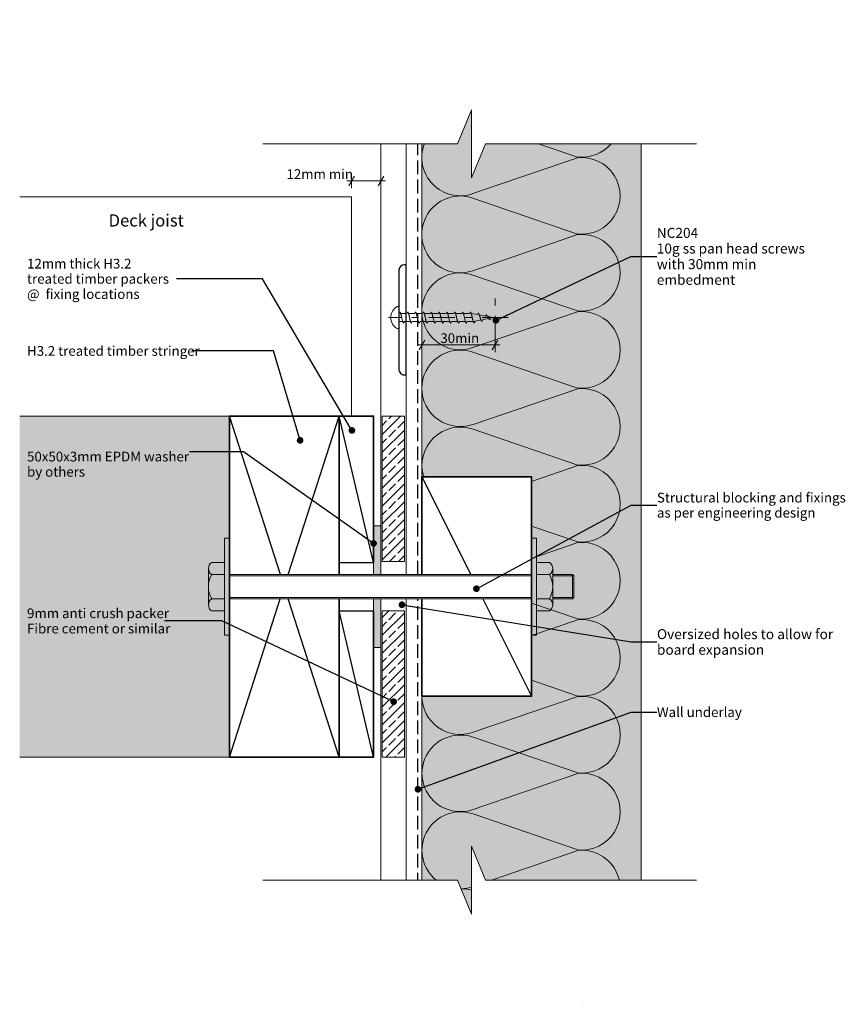
# Model space of a CAD drawing. Units: millimetres. Extents: x -207 to 131, y -171 to 234.
import ezdxf

# ---------------------------------------------------------------- set-up
doc = ezdxf.new("R2010")
doc.units = ezdxf.units.MM
doc.header["$MEASUREMENT"] = 0
for name, pattern in [('Double Dashed', [21.872221, 10.583333, -4.233333, 2.822222, -4.233333]), ('Hidden Line', [7.824444, 5.644444, -2.18]), ('Wipeout_Contour', [1000, 0, -1000])]:
    doc.linetypes.add(name, pattern=pattern)
for name, color, linetype, lineweight in [('0_Pen_No__1', 7, 'Continuous', 18), ('0_Pen_No__181', 7, 'Continuous', 5), ('0_Pen_No__182', 7, 'Continuous', 13), ('0_Pen_No__183', 7, 'Continuous', 18), ('0_Pen_No__184', 7, 'Continuous', 25), ('0_Pen_No__185', 7, 'Continuous', 35), ('0_Pen_No__86', 7, 'Continuous', 25)]:
    doc.layers.add(name, color=color, linetype=linetype, lineweight=lineweight)
for name, color, linetype, lineweight, true_color in [('0_Pen_No__193', 7, 'Continuous', 13, 0xb9b9b9), ('0_Pen_No__195', 7, 'Continuous', 13, 0x8b8b8b), ('0_Pen_No__199', 7, 'Continuous', 13, 0x2e2e2e), ('0_Pen_No__215', 7, 'Continuous', 25, 0x8b8b8b), ('0_Pen_No__236', 7, 'Continuous', 0, 0xf5f2da)]:
    doc.layers.add(name, color=color, linetype=linetype, lineweight=lineweight, true_color=true_color)
doc.styles.add('GENERATED_STYLE_1', font='txt')
doc.styles.add('GENERATED_STYLE_2', font='txt')
doc.dimstyles.new('GENERATED_STYLE__1', dxfattribs={"dimtxt": 4, "dimasz": 3.04, "dimexe": 0.18, "dimexo": 0.0625, "dimgap": 0, "dimtad": 1, "dimtih": 1, "dimtoh": 1, "dimdec": 0, "dimzin": 0, "dimdsep": 46, "dimtxsty": 'GENERATED_STYLE_1', "dimblk": 'ARROWHEAD_2', "dimblk1": 'ARROWHEAD_2', "dimblk2": 'ARROWHEAD_2', "dimcen": 0.09, "dimse1": 1, "dimse2": 1, "dimclrd": 7, "dimclre": 7, "dimclrt": 7, "dimadec": 0, "dimazin": 0, "dimtfac": 1, "dimtdec": 4, "dimtmove": 0, "dimatfit": 3, "dimfxl": 0, "dimtolj": 1, "dimtzin": 0, "dimarcsym": 0})
doc.dimstyles.new('GENERATED_STYLE__2', dxfattribs={"dimtxt": 0.18, "dimasz": 5.472, "dimexe": 0.18, "dimexo": 0.0625, "dimgap": 0, "dimtad": 0, "dimtih": 1, "dimtoh": 1, "dimdec": 4, "dimzin": 0, "dimdsep": 46, "dimcen": 0.09, "dimadec": 0, "dimazin": 0, "dimtfac": 1, "dimtdec": 4, "dimtmove": 0, "dimatfit": 3, "dimldrblk": 'ARROWHEAD_11', "dimfxl": 0, "dimtolj": 1, "dimtzin": 0, "dimarcsym": 0})

# ---------------------------------------------------------------- blocks, each defined once
blk = doc.blocks.new('*D1')
at = {"layer": '0_Pen_No__181', "color": 7, "linetype": 'Continuous', "lineweight": 5}
for p, q in [((-71.2, 164.4), (-71.2, 170.4)), ((-59.2, 164.4), (-59.2, 170.4)), ((-73.15, 167.4), (-71.2, 167.4)), ((-71.2, 167.4), (-59.2, 167.4)), ((-59.2, 167.4), (-57.24, 167.4))]:
    blk.add_line(p, q, dxfattribs=at)
at = {"layer": '0_Pen_No__183', "color": 7, "linetype": 'Continuous', "lineweight": 18}
for p, q in [((-70.04, 169.4), (-72.35, 165.4)), ((-60.35, 165.4), (-58.04, 169.4))]:
    blk.add_line(p, q, dxfattribs=at)
at = {"layer": '0_Pen_No__86', "color": 7, "lineweight": 25, "insert": (-97.91, 168.2), "char_height": 4, "attachment_point": 7, "style": 'GENERATED_STYLE_1'}
blk.add_mtext('\\A1;{\\pql;\\fArial|b0|i0|c0|p34;12mm min}', dxfattribs=at)
blk = doc.blocks.new('ARROWHEAD_2')
at = {"color": 0, "linetype": 'Continuous', "lineweight": 0}
for p, q in [((0, 0), (-1, 0)), ((-0.38, -0.66), (0.38, 0.66))]:
    blk.add_line(p, q, dxfattribs=at)
blk = doc.blocks.new('*D3')
at = {"layer": '0_Pen_No__181', "color": 7, "linetype": 'Continuous', "lineweight": 5}
for p, q in [((-42.38, 97.05), (-42.38, 103.05)), ((-12.38, 97.05), (-12.38, 103.05)), ((-44.33, 100.05), (-42.38, 100.05)), ((-42.38, 100.05), (-12.38, 100.05)), ((-12.38, 100.05), (-10.42, 100.05))]:
    blk.add_line(p, q, dxfattribs=at)
at = {"layer": '0_Pen_No__183', "color": 7, "linetype": 'Continuous', "lineweight": 18}
for p, q in [((-41.22, 102.05), (-43.53, 98.05)), ((-13.53, 98.05), (-11.22, 102.05))]:
    blk.add_line(p, q, dxfattribs=at)
at = {"layer": '0_Pen_No__86', "color": 7, "lineweight": 25, "insert": (-34.82, 100.85), "char_height": 4, "attachment_point": 7, "style": 'GENERATED_STYLE_1'}
blk.add_mtext('\\A1;{\\pql;\\fArial|b0|i0|c0|p34;30min}', dxfattribs=at)
blk = doc.blocks.new('CI Tools Screw[1]_1', base_point=(-51.78, 111.3))
at = {"layer": '0_Pen_No__195', "color": 252, "linetype": 'Continuous', "lineweight": 13, "true_color": 0x8b8b8b}
for p, q in [((-51.78, 115.83), (-52.46, 115.83)), ((-51.78, 106.77), (-51.78, 115.83)), ((-51.78, 112.96), (-51.46, 113.56)), ((-48.56, 112.96), (-48.24, 113.56)), ((-45.34, 112.96), (-45.02, 113.56)), ((-42.13, 112.96), (-41.81, 113.56)), ((-38.91, 112.96), (-38.59, 113.56)), ((-35.69, 112.96), (-35.37, 113.56)), ((-32.48, 112.96), (-32.16, 113.56)), ((-29.26, 112.96), (-28.94, 113.56)), ((-26.05, 112.96), (-25.72, 113.56)), ((-22.83, 112.96), (-22.51, 113.56)), ((-51.78, 112.96), (-51.78, 109.64)), ((-51.78, 109.64), (-50.19, 109.64)), ((-51.13, 112.96), (-48.56, 112.96)), ((-49.53, 109.64), (-49.85, 109.04)), ((-49.53, 109.64), (-46.95, 109.64)), ((-47.92, 112.96), (-45.34, 112.96)), ((-46.31, 109.64), (-46.63, 109.04)), ((-46.31, 109.64), (-43.74, 109.64)), ((-44.7, 112.96), (-42.13, 112.96)), ((-43.09, 109.64), (-43.41, 109.04)), ((-43.09, 109.64), (-40.52, 109.64)), ((-41.48, 112.96), (-38.91, 112.96)), ((-39.88, 109.64), (-40.2, 109.04)), ((-39.88, 109.64), (-37.3, 109.64)), ((-38.27, 112.96), (-35.69, 112.96)), ((-36.66, 109.64), (-36.98, 109.04)), ((-36.66, 109.64), (-34.09, 109.64)), ((-35.05, 112.96), (-32.48, 112.96)), ((-33.44, 109.64), (-33.76, 109.04)), ((-33.44, 109.64), (-30.87, 109.64)), ((-31.84, 112.96), (-29.26, 112.96)), ((-30.23, 109.64), (-30.55, 109.04)), ((-30.23, 109.64), (-27.65, 109.64)), ((-28.62, 112.96), (-26.05, 112.96)), ((-27.01, 109.64), (-27.33, 109.04)), ((-27.01, 109.64), (-24.44, 109.64)), ((-25.4, 112.96), (-22.83, 112.96)), ((-23.79, 109.64), (-24.12, 109.04)), ((-23.79, 109.64), (-21.22, 109.7)), ((-22.19, 112.96), (-19.61, 112.59)), ((-20.58, 109.82), (-20.9, 109.16)), ((-20.58, 109.82), (-18, 110.34)), ((-19.61, 112.59), (-19.29, 113.13)), ((-18.97, 112.46), (-16.4, 111.95)), ((-17.36, 110.47), (-17.68, 109.8)), ((-17.36, 110.47), (-14.79, 110.98)), ((-16.4, 111.95), (-16.07, 112.48)), ((-15.75, 111.82), (-13.18, 111.3)), ((-14.14, 111.11), (-14.47, 110.45)), ((-14.14, 111.11), (-13.18, 111.3)), ((-52.46, 106.77), (-51.78, 106.77))]:
    blk.add_line(p, q, dxfattribs=at)
at = {"layer": '0_Pen_No__195', "color": 252, "linetype": 'Continuous', "lineweight": 13, "true_color": 0x8b8b8b, "flags": 128}
for points in [[(-51.46, 113.56), (-51.41, 113.56), (-51.37, 113.53), (-51.32, 113.49), (-51.28, 113.43), (-51.23, 113.35), (-51.19, 113.26), (-51.14, 113.16), (-51.1, 113.04), (-51.05, 112.9), (-51.01, 112.76), (-50.96, 112.6), (-50.92, 112.43), (-50.87, 112.26), (-50.83, 112.08), (-50.79, 111.89), (-50.74, 111.7), (-50.7, 111.5), (-50.65, 111.3), (-50.61, 111.11), (-50.56, 110.91), (-50.52, 110.72), (-50.47, 110.53), (-50.43, 110.35), (-50.38, 110.17), (-50.34, 110.01), (-50.29, 109.85), (-50.25, 109.71), (-50.2, 109.57), (-50.16, 109.45), (-50.12, 109.35), (-50.07, 109.26), (-50.03, 109.18), (-49.98, 109.12), (-49.94, 109.08), (-49.89, 109.05), (-49.85, 109.04)], [(-48.24, 113.56), (-48.19, 113.56), (-48.15, 113.53), (-48.1, 113.49), (-48.06, 113.43), (-48.02, 113.35), (-47.97, 113.26), (-47.93, 113.16), (-47.88, 113.04), (-47.84, 112.9), (-47.79, 112.76), (-47.75, 112.6), (-47.7, 112.43), (-47.66, 112.26), (-47.61, 112.08), (-47.57, 111.89), (-47.52, 111.7), (-47.48, 111.5), (-47.43, 111.3), (-47.39, 111.11), (-47.35, 110.91), (-47.3, 110.72), (-47.26, 110.53), (-47.21, 110.35), (-47.17, 110.17), (-47.12, 110.01), (-47.08, 109.85), (-47.03, 109.71), (-46.99, 109.57), (-46.94, 109.45), (-46.9, 109.35), (-46.85, 109.26), (-46.81, 109.18), (-46.76, 109.12), (-46.72, 109.08), (-46.68, 109.05), (-46.63, 109.04)], [(-45.02, 113.56), (-44.98, 113.56), (-44.93, 113.53), (-44.89, 113.49), (-44.84, 113.43), (-44.8, 113.35), (-44.75, 113.26), (-44.71, 113.16), (-44.67, 113.04), (-44.62, 112.9), (-44.58, 112.76), (-44.53, 112.6), (-44.49, 112.43), (-44.44, 112.26), (-44.4, 112.08), (-44.35, 111.89), (-44.31, 111.7), (-44.26, 111.5), (-44.22, 111.3), (-44.17, 111.11), (-44.13, 110.91), (-44.08, 110.72), (-44.04, 110.53), (-44, 110.35), (-43.95, 110.17), (-43.91, 110.01), (-43.86, 109.85), (-43.82, 109.71), (-43.77, 109.57), (-43.73, 109.45), (-43.68, 109.35), (-43.64, 109.26), (-43.59, 109.18), (-43.55, 109.12), (-43.5, 109.08), (-43.46, 109.05), (-43.41, 109.04)], [(-41.81, 113.56), (-41.76, 113.56), (-41.72, 113.53), (-41.67, 113.49), (-41.63, 113.43), (-41.58, 113.35), (-41.54, 113.26), (-41.49, 113.16), (-41.45, 113.04), (-41.4, 112.9), (-41.36, 112.76), (-41.31, 112.6), (-41.27, 112.43), (-41.23, 112.26), (-41.18, 112.08), (-41.14, 111.89), (-41.09, 111.7), (-41.05, 111.5), (-41, 111.3), (-40.96, 111.11), (-40.91, 110.91), (-40.87, 110.72), (-40.82, 110.53), (-40.78, 110.35), (-40.73, 110.17), (-40.69, 110.01), (-40.64, 109.85), (-40.6, 109.71), (-40.56, 109.57), (-40.51, 109.45), (-40.47, 109.35), (-40.42, 109.26), (-40.38, 109.18), (-40.33, 109.12), (-40.29, 109.08), (-40.24, 109.05), (-40.2, 109.04)], [(-38.59, 113.56), (-38.54, 113.56), (-38.5, 113.53), (-38.46, 113.49), (-38.41, 113.43), (-38.37, 113.35), (-38.32, 113.26), (-38.28, 113.16), (-38.23, 113.04), (-38.19, 112.9), (-38.14, 112.76), (-38.1, 112.6), (-38.05, 112.43), (-38.01, 112.26), (-37.96, 112.08), (-37.92, 111.89), (-37.87, 111.7), (-37.83, 111.5), (-37.79, 111.3), (-37.74, 111.11), (-37.7, 110.91), (-37.65, 110.72), (-37.61, 110.53), (-37.56, 110.35), (-37.52, 110.17), (-37.47, 110.01), (-37.43, 109.85), (-37.38, 109.71), (-37.34, 109.57), (-37.29, 109.45), (-37.25, 109.35), (-37.2, 109.26), (-37.16, 109.18), (-37.12, 109.12), (-37.07, 109.08), (-37.03, 109.05), (-36.98, 109.04)], [(-35.37, 113.56), (-35.33, 113.56), (-35.28, 113.53), (-35.24, 113.49), (-35.19, 113.43), (-35.15, 113.35), (-35.11, 113.26), (-35.06, 113.16), (-35.02, 113.04), (-34.97, 112.9), (-34.93, 112.76), (-34.88, 112.6), (-34.84, 112.43), (-34.79, 112.26), (-34.75, 112.08), (-34.7, 111.89), (-34.66, 111.7), (-34.61, 111.5), (-34.57, 111.3), (-34.52, 111.11), (-34.48, 110.91), (-34.43, 110.72), (-34.39, 110.53), (-34.35, 110.35), (-34.3, 110.17), (-34.26, 110.01), (-34.21, 109.85), (-34.17, 109.71), (-34.12, 109.57), (-34.08, 109.45), (-34.03, 109.35), (-33.99, 109.26), (-33.94, 109.18), (-33.9, 109.12), (-33.85, 109.08), (-33.81, 109.05), (-33.76, 109.04)], [(-32.16, 113.56), (-32.11, 113.56), (-32.07, 113.53), (-32.02, 113.49), (-31.98, 113.43), (-31.93, 113.35), (-31.89, 113.26), (-31.84, 113.16), (-31.8, 113.04), (-31.75, 112.9), (-31.71, 112.76), (-31.67, 112.6), (-31.62, 112.43), (-31.58, 112.26), (-31.53, 112.08), (-31.49, 111.89), (-31.44, 111.7), (-31.4, 111.5), (-31.35, 111.3), (-31.31, 111.11), (-31.26, 110.91), (-31.22, 110.72), (-31.17, 110.53), (-31.13, 110.35), (-31.08, 110.17), (-31.04, 110.01), (-31, 109.85), (-30.95, 109.71), (-30.91, 109.57), (-30.86, 109.45), (-30.82, 109.35), (-30.77, 109.26), (-30.73, 109.18), (-30.68, 109.12), (-30.64, 109.08), (-30.59, 109.05), (-30.55, 109.04)], [(-28.94, 113.56), (-28.9, 113.56), (-28.85, 113.53), (-28.81, 113.49), (-28.76, 113.43), (-28.72, 113.35), (-28.67, 113.26), (-28.63, 113.16), (-28.58, 113.04), (-28.54, 112.9), (-28.49, 112.76), (-28.45, 112.6), (-28.4, 112.43), (-28.36, 112.26), (-28.31, 112.08), (-28.27, 111.89), (-28.23, 111.7), (-28.18, 111.5), (-28.14, 111.3), (-28.09, 111.11), (-28.05, 110.91), (-28, 110.72), (-27.96, 110.53), (-27.91, 110.35), (-27.87, 110.17), (-27.82, 110.01), (-27.78, 109.85), (-27.73, 109.71), (-27.69, 109.57), (-27.64, 109.45), (-27.6, 109.35), (-27.56, 109.26), (-27.51, 109.18), (-27.47, 109.12), (-27.42, 109.08), (-27.38, 109.05), (-27.33, 109.04)], [(-25.72, 113.56), (-25.68, 113.56), (-25.63, 113.53), (-25.59, 113.49), (-25.55, 113.43), (-25.5, 113.35), (-25.46, 113.26), (-25.41, 113.16), (-25.37, 113.04), (-25.32, 112.9), (-25.28, 112.76), (-25.23, 112.6), (-25.19, 112.43), (-25.14, 112.26), (-25.1, 112.08), (-25.05, 111.89), (-25.01, 111.7), (-24.96, 111.5), (-24.92, 111.3), (-24.87, 111.11), (-24.83, 110.91), (-24.79, 110.72), (-24.74, 110.53), (-24.7, 110.35), (-24.65, 110.17), (-24.61, 110.01), (-24.56, 109.85), (-24.52, 109.71), (-24.47, 109.57), (-24.43, 109.45), (-24.38, 109.35), (-24.34, 109.26), (-24.29, 109.18), (-24.25, 109.12), (-24.2, 109.08), (-24.16, 109.05), (-24.12, 109.04)], [(-22.51, 113.56), (-22.46, 113.56), (-22.42, 113.53), (-22.37, 113.49), (-22.33, 113.43), (-22.28, 113.35), (-22.24, 113.26), (-22.19, 113.16), (-22.15, 113.04), (-22.11, 112.9), (-22.06, 112.76), (-22.02, 112.6), (-21.97, 112.43), (-21.93, 112.26), (-21.88, 112.08), (-21.84, 111.89), (-21.79, 111.7), (-21.75, 111.5), (-21.7, 111.3), (-21.66, 111.11), (-21.61, 110.91), (-21.57, 110.72), (-21.52, 110.53), (-21.48, 110.35), (-21.44, 110.18), (-21.39, 110.02), (-21.35, 109.87), (-21.3, 109.73), (-21.26, 109.61), (-21.21, 109.5), (-21.17, 109.4), (-21.12, 109.32), (-21.08, 109.26), (-21.03, 109.21), (-20.99, 109.17), (-20.94, 109.16), (-20.9, 109.16)], [(-19.29, 113.13), (-19.25, 113.11), (-19.2, 113.08), (-19.16, 113.04), (-19.11, 112.98), (-19.07, 112.91), (-19.02, 112.84), (-18.98, 112.75), (-18.93, 112.65), (-18.89, 112.54), (-18.84, 112.42), (-18.8, 112.29), (-18.75, 112.16), (-18.71, 112.02), (-18.67, 111.88), (-18.62, 111.74), (-18.58, 111.6), (-18.53, 111.45), (-18.49, 111.3), (-18.44, 111.16), (-18.4, 111.02), (-18.35, 110.88), (-18.31, 110.75), (-18.26, 110.62), (-18.22, 110.5), (-18.17, 110.39), (-18.13, 110.28), (-18.08, 110.19), (-18.04, 110.1), (-18, 110.02), (-17.95, 109.96), (-17.91, 109.9), (-17.86, 109.86), (-17.82, 109.83), (-17.77, 109.81), (-17.73, 109.8), (-17.68, 109.8)], [(-16.07, 112.48), (-16.03, 112.47), (-15.99, 112.45), (-15.94, 112.42), (-15.9, 112.38), (-15.85, 112.33), (-15.81, 112.28), (-15.76, 112.22), (-15.72, 112.15), (-15.67, 112.08), (-15.63, 112), (-15.58, 111.92), (-15.54, 111.84), (-15.49, 111.75), (-15.45, 111.66), (-15.4, 111.57), (-15.36, 111.48), (-15.31, 111.39), (-15.27, 111.3), (-15.23, 111.22), (-15.18, 111.13), (-15.14, 111.05), (-15.09, 110.97), (-15.05, 110.89), (-15, 110.82), (-14.96, 110.76), (-14.91, 110.7), (-14.87, 110.64), (-14.82, 110.59), (-14.78, 110.55), (-14.73, 110.52), (-14.69, 110.49), (-14.64, 110.46), (-14.6, 110.45), (-14.56, 110.44), (-14.51, 110.44), (-14.47, 110.45)]]:
    blk.add_lwpolyline(points, dxfattribs=at)
at = {"layer": '0_Pen_No__195', "color": 252, "linetype": 'Continuous', "lineweight": 13, "true_color": 0x8b8b8b}
blk.add_arc((-50.04, 111.3), 5.13, 118.0353, 241.9647, dxfattribs=at)
blk.add_point((-51.78, 112.96), dxfattribs=at)
blk = doc.blocks.new('ARROWHEAD_11')
at = {"color": 0, "linetype": 'Continuous', "lineweight": 0}
blk.add_line((0, 0), (-1, 0), dxfattribs=at)
at = {"color": 0, "linetype": 'Continuous', "lineweight": 0, "const_width": 0.25, "flags": 128}
blk.add_lwpolyline([(-0.125, 0, 1), (0.125, 0, 1)], format="xyb", close=True, dxfattribs=at)

msp = doc.modelspace()

# ---------------------------------------------------------------- hatches: boundary and pattern name
at = {"layer": '0_Pen_No__193', "linetype": 'Continuous', "lineweight": 13, "true_color": 0xb9b9b9}
h = msp.add_hatch(dxfattribs=at)
h.set_pattern_fill('Solid___Dashed_0001', color=9, style=0, pattern_type=2)
h.set_pattern_definition([(45, (-54.079, 38.5165), (-3.67696, 3.67696), []), (45, (-55.9177, 40.355), (-3.67696, 3.67696), [3.9, -1.3])])
h.paths.add_polyline_path([(-58.64, 70.88), (-58.64, 11.15), (-49.52, 11.15), (-49.52, 70.88)])
for points in [[(-59.2, 5.8), (-62.2, 5.8), (-62.2, 25.88), (-59.2, 25.88)], [(-62.2, -24.12), (-62.2, -4.11), (-59.2, -4.11), (-59.2, -24.12)]]:
    msp.add_hatch(color=9, dxfattribs=at).paths.add_polyline_path(points)
h = msp.add_hatch(dxfattribs=at)
h.set_pattern_fill('Solid___Dashed_0001', color=9, style=0, pattern_type=2)
h.set_pattern_definition([(45, (-54.079, -36.6145), (-3.67696, 3.67696), []), (45, (-55.9177, -34.776), (-3.67696, 3.67696), [3.9, -1.3])])
h.paths.add_polyline_path([(-58.64, -69.12), (-58.64, -9.11), (-49.52, -9.11), (-49.52, -69.12)])
at = {"layer": '0_Pen_No__236', "linetype": 'Continuous', "lineweight": 0, "true_color": 0xf5f2da}
for points in [[(-42.38, -119.68), (-42.38, -44.12), (2.62, -44.12), (2.62, 45.88), (-42.38, 45.88), (-42.38, 182.68), (-27.72, 182.68), (-21.99, 196.61), (-21.99, 168.61), (-16.26, 182.68), (47.62, 182.68), (47.62, -119.68), (-16.26, -119.68), (-21.99, -105.62), (-21.99, -133.62), (-27.72, -119.68)], [(-207.35, -69.12), (-121.33, -69.12), (-121.33, 70.88), (-207.35, 70.88)]]:
    msp.add_hatch(color=7, dxfattribs=at).paths.add_polyline_path(points)

# ---------------------------------------------------------------- linework, layer by layer
at = {"layer": '0_Pen_No__1', "color": 7, "linetype": 'Continuous', "lineweight": 18, "flags": 128}
for points in [[(-58.64, 70.88), (-58.64, 11.15), (-49.52, 11.15), (-49.52, 70.88)], [(-59.2, 5.8), (-62.2, 5.8), (-62.2, 25.88), (-59.2, 25.88)], [(-62.2, -24.12), (-62.2, -4.11), (-59.2, -4.11), (-59.2, -24.12)], [(-58.64, -69.12), (-58.64, -9.11), (-49.52, -9.11), (-49.52, -69.12)]]:
    msp.add_lwpolyline(points, close=True, dxfattribs=at)
at = {"layer": '0_Pen_No__181', "color": 7, "linetype": 'Double Dashed', "lineweight": 5}
msp.add_line((-7.02, 111.3), (-56.02, 111.3), dxfattribs=at)
at = {"layer": '0_Pen_No__182', "color": 7, "linetype": 'Continuous', "lineweight": 13}
for points in [[(-71.2, 70.88), (-71.2, 160.88), (-207.35, 160.88)], [(-123.31, 20.79), (-123.31, -19.02), (-121.33, -19.02)], [(-121.33, 20.79), (-123.31, 20.79)], [(-121.33, -19.02), (-121.33, 20.79)], [(2.62, -19.02), (2.62, 20.79)], [(4.61, 20.79), (4.61, -19.02), (2.62, -19.02)], [(2.62, 20.79), (4.61, 20.79)], [(-129.92, 8.3), (-129.92, -6.61)], [(-128.6, 10.8), (-123.31, 10.8)], [(4.61, 10.8), (9.97, 10.8)], [(11.29, 8.3), (11.29, -6.61)], [(-128.6, 5.8), (-123.31, 5.8)], [(-121.33, 5.8), (2.62, 5.8)], [(-121.33, 5.36), (2.62, 5.36)], [(4.61, 5.8), (9.97, 5.8)], [(11.29, 5.8), (19.44, 5.8)], [(11.29, 5.36), (19.96, 5.36)], [(19.44, 5.8), (19.96, 5.36)], [(19.96, -3.6), (19.44, -4.11), (19.44, 5.8)], [(19.96, 5.36), (19.96, -3.6)], [(-121.33, -3.6), (2.62, -3.6)], [(11.29, -3.6), (19.96, -3.6)], [(-128.6, -4.11), (-123.31, -4.11)], [(-121.33, -4.11), (2.62, -4.11)], [(4.61, -4.11), (9.97, -4.11)], [(11.29, -4.11), (19.44, -4.11)], [(-128.6, -9.11), (-123.31, -9.11)], [(9.97, -9.11), (4.61, -9.11)]]:
    msp.add_lwpolyline(points, dxfattribs=at)
for points in [[(-128.6, -9.11, -0.529412), (-128.6, -4.11, -0.268737), (-128.6, 5.8, -0.529412), (-128.6, 10.8)], [(9.97, -9.11, 0.529412), (9.97, -4.11, 0.266667), (9.97, 5.8, 0.540295), (9.97, 10.8)]]:
    msp.add_lwpolyline(points, format="xyb", dxfattribs=at)
at = {"layer": '0_Pen_No__184', "color": 7, "linetype": 'Hidden Line', "lineweight": 25}
for points in [[(-43.98, 5.8), (-43.98, 192.93)], [(-43.98, -137.94), (-43.98, -4.11)]]:
    msp.add_lwpolyline(points, dxfattribs=at)
at = {"layer": '0_Pen_No__184', "color": 7, "linetype": 'Continuous', "lineweight": 25}
msp.add_lwpolyline([(-48.88, 87.75), (-48.88, 133.02), (-49.71, 133.02, 0.373056), (-51.78, 130.88), (-51.78, 90.27, 0.418292), (-49.54, 87.75)], format="xyb", close=True, dxfattribs=at)
at = {"layer": '0_Pen_No__185', "color": 7, "linetype": 'Continuous', "lineweight": 35}
for points in [[(-76.33, -4.11), (-76.33, -69.12), (-121.33, -69.12), (-121.33, 70.88), (-76.33, 70.88), (-76.33, 5.8)], [(-76.33, 10.8), (-76.33, 70.88), (-62.2, 70.88), (-62.2, 10.8)], [(-42.38, 5.8), (-42.38, 45.88), (2.62, 45.88), (2.62, -44.12), (-42.38, -44.12), (-42.38, -4.11)], [(-62.2, -9.11), (-62.2, -69.12), (-76.33, -69.12), (-76.33, -9.11)]]:
    msp.add_lwpolyline(points, dxfattribs=at)
at = {"layer": '0_Pen_No__195', "color": 252, "linetype": 'Continuous', "lineweight": 13, "true_color": 0x8b8b8b}
for p, q in [((-42.38, 5.8), (-42.38, 191.28)), ((47.62, -137.94), (47.62, 191.28)), ((-121.33, 70.88), (-207.35, 70.88)), ((-42.38, -137.94), (-42.38, -4.11)), ((-121.33, -69.12), (-207.35, -69.12))]:
    msp.add_line(p, q, dxfattribs=at)
at = {"layer": '0_Pen_No__195', "color": 252, "linetype": 'Double Dashed', "lineweight": 13, "true_color": 0x8b8b8b}
msp.add_line((-12.38, 101.47), (-12.38, 120.98), dxfattribs=at)
at = {"layer": '0_Pen_No__195', "color": 252, "linetype": 'Continuous', "lineweight": 13, "true_color": 0x8b8b8b}
for points in [[(-41.33, 182.68, 0.64102), (-21.41, 162.2), (21.52, 176.93, -1.112285), (21.52, 145.61), (-21.41, 160.34, 1.409091), (-21.41, 130.54), (21.52, 145.35, -1.110379), (21.52, 114.03), (-21.41, 128.76, 1.408797), (-21.41, 98.96), (21.52, 113.69, -1.113892), (21.52, 82.36), (-21.41, 97.09, 0.516822), (-42.41, 82.28)], [(35.22, 182.68, -0.248721), (21.52, 177.19), (5.42, 182.68)], [(-42.41, 82.28, 0.516712), (-21.38, 67.47), (21.55, 82.12, -1.112285), (21.55, 50.79), (-21.38, 65.44, 0.61936), (-41.62, 45.88)], [(2.62, 44.05), (21.55, 50.54, -1.112285), (21.55, 19.21), (2.62, 25.71)], [(2.62, 12.43), (21.55, 18.96, -1.110379), (21.55, -12.37), (2.62, -5.87)], [(2.62, -19.2), (21.55, -12.71, -1.113892), (21.55, -44.03), (2.62, -37.54)], [(-42.38, -44.12, 0.516712), (-21.35, -58.92), (21.58, -44.27, -1.112285), (21.58, -75.6), (-21.35, -60.95, 1.415875), (-21.35, -90.59), (21.58, -75.85, -1.112285), (21.58, -107.18), (-21.35, -92.45, 1.409091), (-21.35, -122.25), (21.58, -107.43, -1.110379), (21.58, -138.76), (-21.35, -124.03, 1.408797), (-21.35, -153.83), (21.58, -139.1, -1.113892), (21.58, -170.43), (-21.35, -155.69, 0.516822), (-42.35, -170.51)]]:
    msp.add_lwpolyline(points, format="xyb", dxfattribs=at)
at = {"layer": '0_Pen_No__199', "color": 250, "linetype": 'Continuous', "lineweight": 13, "true_color": 0x2e2e2e}
for p, q in [((-59.2, 194.59), (-59.2, 5.8)), ((-48.88, 194.59), (-48.88, 5.8)), ((-59.2, -4.11), (-59.2, -137.94)), ((-48.88, -4.11), (-48.88, -137.94))]:
    msp.add_line(p, q, dxfattribs=at)
at = {"layer": '0_Pen_No__215', "color": 252, "linetype": 'Continuous', "lineweight": 25, "true_color": 0x8b8b8b}
for p, q in [((-100.41, 5.8), (-121.33, 70.88)), ((-97.25, 5.8), (-76.33, 70.88)), ((-62.2, 10.8), (-76.33, 70.88)), ((-42.38, 45.88), (-22.34, 5.8)), ((-76.33, 10.8), (-62.2, 10.8)), ((-121.33, -69.12), (-100.44, -4.11)), ((-76.33, -69.12), (-97.23, -4.11)), ((-17.38, -4.11), (2.62, -44.12)), ((-62.2, -69.12), (-76.33, -9.11)), ((-76.33, -9.11), (-62.2, -9.11))]:
    msp.add_line(p, q, dxfattribs=at)

# ---------------------------------------------------------------- block references
at = {"color": 7, "linetype": 'Continuous', "lineweight": 18}
msp.add_blockref('CI Tools Screw[1]_1', (-51.78, 111.3), dxfattribs=at)

# ---------------------------------------------------------------- texts
at = {"layer": '0_Pen_No__1', "color": 7, "linetype": 'Continuous', "lineweight": 18, "attachment_point": 4}
for s, insert, char_height, width, line_spacing_factor, style in [('\\A1;{\\pql;\\fArial|b1|i0|c0|p34;NC204\\P\\pql;\\fArial|b0|i0|c0|p34;10g ss pan head screws with 30mm min embedment}', (53.98, 136.44), 4.1123, 73.4539, 0.936157, 'GENERATED_STYLE_2'), ('\\A1;{\\pql;\\fArial|b0|i0|c0|p34;Oversized holes to allow for board expansion}', (54.04, -21.83), 4.1232, 80.2948, 0.9307, 'GENERATED_STYLE_1')]:
    msp.add_mtext(s, dxfattribs=dict(at, insert=insert, char_height=char_height, width=width, line_spacing_factor=line_spacing_factor, style=style))
at = {"layer": '0_Pen_No__86', "color": 7, "linetype": 'Continuous', "lineweight": 25, "style": 'GENERATED_STYLE_1'}
for s, insert, char_height, attachment_point in [('\\A1;{\\pql;\\fArial|b0|i0|c0|p34;Deck joist}', (-170.88, 153.68), 5, 1), ('\\A1;{\\pql;\\fArial|b0|i0|c0|p34;H3.2 treated timber stringer}', (-204.34, 97.62), 4, 4), ('\\A1;{\\pql;\\fArial|b0|i0|c0|p34;Wall underlay}', (54.04, -50.66), 4, 4)]:
    msp.add_mtext(s, dxfattribs=dict(at, insert=insert, char_height=char_height, attachment_point=attachment_point))
at = {"layer": '0_Pen_No__86', "color": 7, "linetype": 'Continuous', "lineweight": 25, "char_height": 4, "style": 'GENERATED_STYLE_1'}
for s, insert, width, attachment_point, line_spacing_factor in [('\\A1;{\\pql;\\fArial|b0|i0|c0|p34;12mm thick \\fArial|b0|i0|c0|p34;H3.2 treated timber \\fArial|b0|i0|c0|p34;packers @  fixing locations}', (-204.34, 127.2), 61.2937, 4, 0.93689), ('\\A1;{\\pql;\\fArial|b0|i0|c0|p34;50x50x3mm EPDM washer by others }', (-204.34, 56.25), 66.6698, 1, 0.937793), ('\\A1;{\\pql;\\fArial|b0|i0|c0|p34;Structural blocking and fixings as per engineering design}', (54.04, 34.3), 80.2948, 4, 0.930574)]:
    msp.add_mtext(s, dxfattribs=dict(at, insert=insert, width=width, attachment_point=attachment_point, line_spacing_factor=line_spacing_factor))
at = {"layer": '0_Pen_No__86', "color": 7, "linetype": 'Continuous', "lineweight": 25, "insert": (-204.34, -13.21), "char_height": 4, "attachment_point": 4, "line_spacing_factor": 0.940471, "style": 'GENERATED_STYLE_1'}
msp.add_mtext('\\A1;{\\pql;\\fArial|b0|i0|c0|p34;9mm anti crush packer\\P\\pql;\\fArial|b0|i0|c0|p34;Fibre cement or similar}', dxfattribs=at)

# ---------------------------------------------------------------- dimensions: what is measured, and where the dimension line sits
at = {"color": 7, "linetype": 'Continuous', "lineweight": 5}
dim = msp.add_linear_dim(base=(-12.38, 100.05), p1=(-42.38, 45.88), p2=(-12.38, 101.47), text='<MeasuredValue>min', dimstyle='GENERATED_STYLE__1', dxfattribs=at)
dim.commit()
dim.dimension.update_dxf_attribs({"geometry": '*D3', "text_midpoint": (-7.17, 102.85), "dimtype": 160})

# ---------------------------------------------------------------- leaders
at = {"layer": '0_Pen_No__182', "color": 7, "linetype": 'Continuous', "lineweight": 13, "annotation_type": 0, "has_hookline": 1}
for points, hookline_direction, text_width in [([(-12, 110.17), (43.38, 136.44), (53.98, 136.44)], 0, 72.68), ([(-71.08, 64.98), (-107.71, 127.2), (-143.04, 127.2)], 1, 59.81), ([(-92.32, 60.91), (-103.21, 97.62), (-136.75, 97.62)], 1, 67.58), ([(-62.2, 18.6), (-115.56, 56.25), (-137.67, 56.25)], 1, 47.44), ([(-20, 0), (43.44, 34.3), (54.04, 34.3)], 0, 73.69), ([(-50.54, -6.56), (43.44, -21.83), (54.04, -21.83)], 0, 70.49), ([(-53.95, -46.36), (-124.5, -13.21), (-147.94, -13.21)], 1, 56.39), ([(-43.98, -82.32), (43.44, -50.66), (54.04, -50.66)], 0, 33.7)]:
    msp.add_leader(points, dimstyle='GENERATED_STYLE__2', dxfattribs=dict(at, hookline_direction=hookline_direction, text_width=text_width))

# ---------------------------------------------------------------- next in the draw order: wipeouts: each hides what was drawn before it
at = {"color": 254, "linetype": 'Wipeout_Contour', "lineweight": 0, "ltscale": 1827.711322}
msp.add_wipeout([(-107.62, 182.68), (-27.72, 182.68), (-21.99, 196.61), (-21.99, 182.68), (-21.99, 168.61), (-16.26, 182.68), (70.26, 182.68), (70.26, 233.58), (-107.62, 233.58)], dxfattribs=at)
at = {"color": 254, "linetype": 'Wipeout_Contour', "lineweight": 0, "ltscale": 1293.267002}
msp.add_wipeout([(-107.62, -119.68), (-27.72, -119.68), (-21.99, -133.62), (-21.99, -119.68), (-21.99, -105.62), (-16.26, -119.68), (70.26, -119.68), (70.26, -170.58), (-107.62, -170.58)], dxfattribs=at)

# ---------------------------------------------------------------- next in the draw order: linework, layer by layer
at = {"layer": '0_Pen_No__195', "color": 252, "linetype": 'Continuous', "lineweight": 13, "true_color": 0x8b8b8b}
for points in [[(-107.62, 182.68), (-27.72, 182.68), (-21.99, 196.61), (-21.99, 168.61), (-16.26, 182.68), (70.26, 182.68)], [(-107.62, -119.68), (-27.72, -119.68), (-21.99, -133.62), (-21.99, -105.62), (-16.26, -119.68), (70.26, -119.68)]]:
    msp.add_lwpolyline(points, dxfattribs=at)

# ---------------------------------------------------------------- next in the draw order: dimensions: what is measured, and where the dimension line sits
at = {"color": 7, "linetype": 'Continuous', "lineweight": 5}
dim = msp.add_linear_dim(base=(-59.2, 167.4), p1=(-71.2, 160.88), p2=(-59.2, 194.59), text='<MeasuredValue>mm min', dimstyle='GENERATED_STYLE__1', dxfattribs=at)
dim.commit()
dim.dimension.update_dxf_attribs({"geometry": '*D1', "text_midpoint": (-64.63, 170.2), "dimtype": 160})

doc.saveas('drawing.dxf')
